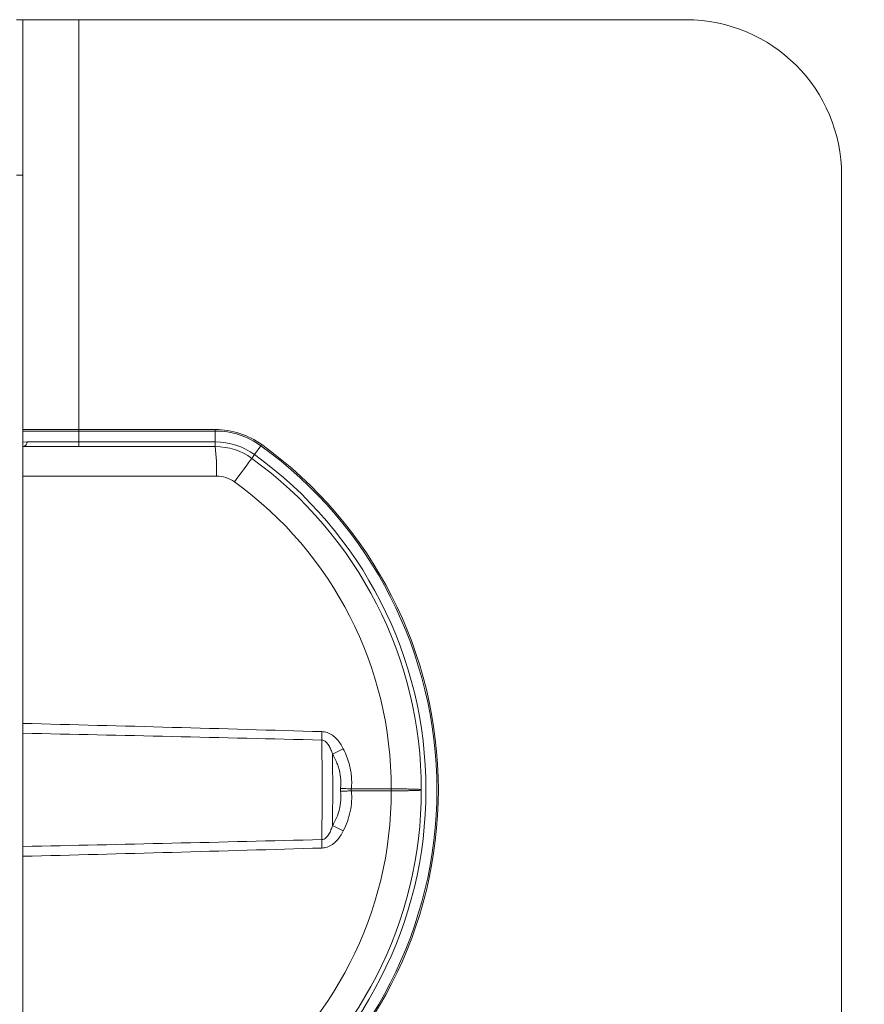
# Model space of a CAD drawing. Units: millimetres. Extents: x 414 to 1303, y 46 to 1289.
# Drawn here: x 715 to 986, y 972 to 1289 of the extents above; entities that cross this region are included whole.
import ezdxf

# ---------------------------------------------------------------- set-up
doc = ezdxf.new("R2010")
doc.units = ezdxf.units.MM
doc.header["$LTSCALE"] = 18
doc.styles.add('SLDTEXTSTYLE0', font='TXT', dxfattribs={"width": 0.605})
doc.dimstyles.new('SLDDIMSTYLE0', dxfattribs={"dimtxt": 27.737842, "dimasz": 22.5, "dimexe": 0, "dimexo": 0.0625, "dimgap": 6.93446, "dimtad": 1, "dimdec": 0, "dimrnd": 1e-09, "dimzin": 12, "dimdsep": 46, "dimtxsty": 'SLDTEXTSTYLE0', "dimsah": 1, "dimcen": 0.09, "dimadec": 0, "dimazin": 3, "dimtfac": 1, "dimtdec": 0, "dimtofl": 0, "dimtmove": 0, "dimatfit": 3, "dimfxl": 0, "dimfrac": 2, "dimtolj": 1, "dimtzin": 12, "dimarcsym": 0})

# ---------------------------------------------------------------- blocks, each defined once
blk = doc.blocks.new('_D_11')
at = {"color": 7, "linetype": 'Continuous', "lineweight": 18}
for p, q in [((1005.76, 1175.66), (1164.71, 1175.66)), ((1146.71, 1175.66), (1146.71, 906.66)), ((1004.93, 906.66), (1164.71, 906.66))]:
    blk.add_line(p, q, dxfattribs=at)
for points in [[(1146.71, 1175.66), (1142.21, 1153.16), (1151.21, 1153.16)], [(1146.71, 906.66), (1151.21, 929.16), (1142.21, 929.16)]]:
    blk.add_solid(points, dxfattribs=at)
at = {"color": 7, "linetype": 'Continuous', "lineweight": 18, "insert": (1109.87, 1009.41), "char_height": 28.575, "attachment_point": 1, "rotation": 90, "style": 'SLDTEXTSTYLE0'}
blk.add_mtext('269', dxfattribs=at)
blk = doc.blocks.new('_D_12')
at = {"color": 7, "linetype": 'Continuous', "lineweight": 18}
for p, q in [((1004.65, 1151.47), (1095.48, 1151.47)), ((1077.48, 1151.47), (1077.48, 930.85)), ((1004.15, 930.85), (1095.48, 930.85))]:
    blk.add_line(p, q, dxfattribs=at)
for points in [[(1077.48, 1151.47), (1072.98, 1128.97), (1081.98, 1128.97)], [(1077.48, 930.85), (1081.98, 953.35), (1072.98, 953.35)]]:
    blk.add_solid(points, dxfattribs=at)
at = {"color": 7, "linetype": 'Continuous', "lineweight": 18, "insert": (1040.65, 1009.41), "char_height": 28.575, "attachment_point": 1, "rotation": 90, "style": 'SLDTEXTSTYLE0'}
blk.add_mtext('221', dxfattribs=at)
blk = doc.blocks.new('_D_13')
at = {"color": 7, "linetype": 'Continuous', "lineweight": 18}
for p, q in [((1004.34, 1288.66), (1303.17, 1288.66)), ((1285.17, 1288.66), (1285.17, 793.66)), ((1005.1, 793.66), (1303.17, 793.66))]:
    blk.add_line(p, q, dxfattribs=at)
for points in [[(1285.17, 1288.66), (1280.67, 1266.16), (1289.67, 1266.16)], [(1285.17, 793.66), (1289.67, 816.16), (1280.67, 816.16)]]:
    blk.add_solid(points, dxfattribs=at)
at = {"color": 7, "linetype": 'Continuous', "lineweight": 18, "insert": (1248.33, 1009.41), "char_height": 28.575, "attachment_point": 1, "rotation": 90, "style": 'SLDTEXTSTYLE0'}
blk.add_mtext('495', dxfattribs=at)
blk = doc.blocks.new('_D_14')
at = {"color": 7, "linetype": 'Continuous', "lineweight": 18}
for p, q in [((1003.88, 1226.16), (1232.14, 1226.16)), ((1214.14, 1226.16), (1214.14, 856.16)), ((1004.72, 856.16), (1232.14, 856.16))]:
    blk.add_line(p, q, dxfattribs=at)
for points in [[(1214.14, 1226.16), (1209.64, 1203.66), (1218.64, 1203.66)], [(1214.14, 856.16), (1218.64, 878.66), (1209.64, 878.66)]]:
    blk.add_solid(points, dxfattribs=at)
at = {"color": 7, "linetype": 'Continuous', "lineweight": 18, "insert": (1177.31, 1009.41), "char_height": 28.575, "attachment_point": 1, "rotation": 90, "style": 'SLDTEXTSTYLE0'}
blk.add_mtext('370', dxfattribs=at)

msp = doc.modelspace()

# ---------------------------------------------------------------- linework, layer by layer
at = {"color": 7, "linetype": 'Continuous', "lineweight": 18}
for p, q in [((714.2144483, 1288.6604955), (716.2144483, 1288.6604955)), ((716.2144483, 1288.6604955), (716.2144483, 1238.6604955)), ((734.2144483, 1288.6604955), (716.2144483, 1288.6604955)), ((734.2144483, 1156.9494245), (734.2144483, 1288.6604955)), ((929.2144483, 1288.6604955), (734.2144483, 1288.6604955)), ((716.2144483, 1238.6604955), (714.2144483, 1238.6604955)), ((716.2144483, 843.6604955), (716.2144483, 1238.6604955)), ((979.2144483, 843.6604955), (979.2144483, 1238.6604955)), ((716.2144483, 1156.9494245), (734.2144483, 1156.9494245)), ((734.2144483, 1156.4749422), (716.2144483, 1156.4749422)), ((734.2144483, 1156.9494245), (778.0390112, 1156.9494245)), ((734.2144483, 1156.4749422), (734.2144483, 1152.9749422)), ((778.0390112, 1156.4749422), (734.2144483, 1156.4749422)), ((778.0390112, 1156.4749422), (778.0390112, 1152.9749422)), ((716.228069, 1152.8991623), (717.5628063, 1152.9749422)), ((717.5628063, 1152.9749422), (734.2144483, 1152.9749422)), ((734.2144483, 1152.9749422), (734.2144483, 1151.4749422)), ((734.2144483, 1152.9749422), (778.0390112, 1152.9749422)), ((778.0390112, 1152.9749422), (778.0390112, 1151.4749422)), ((734.2144483, 1151.4749422), (716.2144483, 1151.4749422)), ((778.0390112, 1151.4749422), (734.2144483, 1151.4749422)), ((790.628086, 1148.9038031), (789.7497785, 1147.6878361)), ((792.6774703, 1151.7410596), (790.628086, 1148.9038031)), ((834.5630361, 1041.4749422), (821.7498257, 1041.4749422)), ((821.7498257, 1040.8460488), (834.5630361, 1040.8460488))]:
    msp.add_line(p, q, dxfattribs=at)
at = {"color": 8, "linetype": 'Continuous', "lineweight": 18}
for p, q in [((734.2144483, 1156.9494245), (734.2144483, 1156.4749422)), ((778.0390112, 1156.9494245), (778.0390112, 1156.4749422)), ((716.2144483, 1152.6972845), (716.228069, 1152.8991623)), ((792.9552979, 1152.1256961), (792.6774703, 1151.7410596)), ((778.3875279, 1141.9983017), (716.2144483, 1141.9983017))]:
    msp.add_line(p, q, dxfattribs=at)
at = {"color": 7, "linetype": 'Continuous', "lineweight": 18, "flags": 128}
msp.add_lwpolyline([(784.2429115, 1140.1047487), (785.3319585, 1141.6112669), (786.370082, 1143.0458798), (787.3205079, 1144.3577682), (788.1495689, 1145.5004605), (788.8278966, 1146.4334785), (789.3314625, 1147.1237714), (789.6424282, 1147.5468867), (789.7497785, 1147.6878361)], dxfattribs=at)
at = {"color": 7, "linetype": 'Continuous', "lineweight": 18}
for centre, radius, start, end in [((929.2144483, 1238.6604955), 50, 0, 90), ((778.0390112, 1131.4749422), 25.4744823, 54.158967817, 90), ((778.0390112, 1131.4749422), 25, 54.158967817, 90), ((778.0390112, 1131.4749422), 21.5, 54.158967817, 90), ((712.8038054, 1041.1604955), 136.8851252, 305.841032183, 54.158967817), ((778.0390112, 1131.4749422), 20, 54.158967817, 90), ((711.5004433, 1144.2831646), 66.9260986, 358.043536854, 6.168829305), ((712.8038054, 1041.1604955), 132.9106429, 305.841032183, 54.158967817), ((712.8038054, 1041.1604955), 136.4106429, 305.841032183, 54.158967817), ((712.8038054, 1041.1604955), 131.4106429, 305.841032183, 54.158967817), ((778.3875279, 1131.9983017), 10, 54.158967817, 90), ((713.1523221, 1041.6838551), 121.4106429, 359.901410352, 54.158967817), ((1094.6314672, 1051.8067413), 282.4401621, 178.365921436, 178.915529712), ((692.5482796, 1309.841382), 285.1353907, 295.585947874, 296.360845044), ((713.1528004, 1041.1604955), 121.4106429, 359.851607016, 0.148392984), ((713.1523221, 1040.6371359), 121.4106429, 305.841032183, 0.098589648), ((692.5482796, 772.479609), 285.1353907, 63.639154956, 64.414052126), ((1094.6314672, 1030.5142497), 282.4401621, 181.084470288, 181.634078564)]:
    msp.add_arc(centre, radius, start, end, dxfattribs=at)
for points, knots in [([(717.5628063, 1152.9749422), (717.5626918, 1152.9573457), (717.5621297, 1152.8709296), (717.5380148, 1152.6173967), (717.4121765, 1152.2274868), (717.115215, 1151.8309358), (716.7130576, 1151.5508763), (716.4030283, 1151.5014263), (716.2480135, 1151.4767013)], [0, 0, 0, 0, 0.0232157906, 0.1140128449, 0.3355206064, 0.557016979, 0.7785084067, 1, 1, 1, 1]), ([(812.2418961, 1057.1523301), (812.3686627, 1057.1461691), (812.4920928, 1057.1256784), (812.7333973, 1057.0608317), (812.8521953, 1057.0157179), (813.1924623, 1056.851961), (813.4002915, 1056.7045634), (813.7734825, 1056.3754278), (813.9406059, 1056.1931192), (814.249401, 1055.8052474), (814.3913326, 1055.5985217), (814.7810837, 1054.9649826), (814.9971027, 1054.5216881), (815.3784117, 1053.6105218), (815.5430144, 1053.141475), (815.6881485, 1052.6668037)], [0, 0, 0, 0, 0.0625, 0.0625, 0.125, 0.125, 0.25, 0.25, 0.375, 0.375, 0.5, 0.5, 0.75, 0.75, 1, 1, 1, 1]), ([(812.2418961, 1025.1686609), (812.2500729, 1025.8122549), (812.2603694, 1026.4604448), (812.2770636, 1027.7627858), (812.2848325, 1028.4172663), (812.306509, 1030.3906026), (812.318856, 1031.7197101), (812.3479947, 1035.7446119), (812.3576962, 1038.446485), (812.3576702, 1042.5270097), (812.3549665, 1043.8844498), (812.3451952, 1046.5938705), (812.3381287, 1047.9426108), (812.3187465, 1050.612909), (812.3064428, 1051.9367901), (812.2848087, 1053.9057049), (812.2770513, 1054.5591886), (812.2603701, 1055.8604694), (812.2500729, 1056.5087362), (812.2418961, 1057.1523301)], [0, 0, 0, 0, 0.0625, 0.0625, 0.125, 0.125, 0.25, 0.25, 0.5, 0.5, 0.625, 0.625, 0.75, 0.75, 0.875, 0.875, 0.9375, 0.9375, 1, 1, 1, 1]), ([(819.1549401, 1054.3556788), (818.8754219, 1054.9177187), (818.5634473, 1055.4645711), (817.8716653, 1056.5009931), (817.491497, 1056.9923795), (816.642185, 1057.9055224), (816.1684688, 1058.3296194), (815.4006875, 1058.8656574), (815.1343253, 1059.028715), (814.5773959, 1059.3185947), (814.2859771, 1059.4452136), (813.9913013, 1059.5470472)], [0, 0, 0, 0, 0.25, 0.25, 0.5, 0.5, 0.75, 0.75, 0.875, 0.875, 1, 1, 1, 1]), ([(818.2440369, 1041.6422255), (818.3080988, 1042.1231935), (818.3490944, 1042.6065464), (818.384155, 1043.5674718), (818.3784433, 1044.0464645), (818.2929973, 1045.4791217), (818.1445659, 1046.4298027), (817.7929156, 1047.8434345), (817.6546574, 1048.3103854), (817.3436558, 1049.2247133), (817.1708696, 1049.6728368), (816.6072155, 1050.9935171), (816.171282, 1051.8425039), (815.6881485, 1052.6668037)], [0, 0, 0, 0, 0.125, 0.125, 0.25, 0.25, 0.5, 0.5, 0.625, 0.625, 0.75, 0.75, 1, 1, 1, 1]), ([(815.6881485, 1052.6668037), (815.7080244, 1050.790389), (815.7231955, 1048.8908131), (815.7379819, 1046.0063824), (815.741733, 1045.0387846), (815.7468953, 1043.1037314), (815.7483154, 1042.1347994), (815.7483272, 1039.2237733), (815.742965, 1037.2926453), (815.7282348, 1034.4102595), (815.7220919, 1033.450607), (815.7069686, 1031.542169), (815.6981117, 1030.5947812), (815.6881485, 1029.6541872)], [0, 0, 0, 0, 0.25, 0.25, 0.375, 0.375, 0.5, 0.5, 0.75, 0.75, 0.875, 0.875, 1, 1, 1, 1]), ([(821.0089989, 1049.5973083), (821.1947898, 1048.9352574), (821.3528349, 1048.2623353), (821.6047313, 1046.9180265), (821.6995348, 1046.2434943), (821.8880644, 1044.2125774), (821.8858507, 1042.8488679), (821.7498257, 1041.4749422)], [0, 0, 0, 0, 0.25, 0.25, 0.5, 0.5, 1, 1, 1, 1]), ([(821.7273103, 1041.4754243), (821.1240451, 1041.5013143), (820.5323563, 1041.5281904), (819.6613637, 1041.5699039), (819.373807, 1041.5840431), (818.9466817, 1041.6056067), (818.8050093, 1041.6128538), (818.5230906, 1041.627468), (818.3812843, 1041.6349184), (818.2440369, 1041.6422255)], [0, 0, 0, 0, 0.5, 0.5, 0.75, 0.75, 0.875, 0.875, 1, 1, 1, 1]), ([(818.2440369, 1040.6787655), (818.2492051, 1040.8392792), (818.2517939, 1040.9998978), (818.2517939, 1041.1604955), (818.2517939, 1041.3210932), (818.2492051, 1041.4817118), (818.2440369, 1041.6422255)], [0, 0, 0, 0, 0.0004817930592, 0.0004817930592, 0.0004817930592, 0.00096358611841, 0.00096358611841, 0.00096358611841, 0.00096358611841]), ([(821.7273103, 1041.4754243), (821.7273127, 1041.4752636), (821.727315, 1041.4751029), (821.7273174, 1041.4749422), (821.7288611, 1041.3701351), (821.7296332, 1041.2653139), (821.7296332, 1041.1604955), (821.7296332, 1041.0556771), (821.7288611, 1040.9508558), (821.7273174, 1040.8460488), (821.727315, 1040.8458881), (821.7273127, 1040.8457274), (821.7273103, 1040.8455667)], [-0.00000048214178, -0.00000048214178, -0.00000048214178, -0.00000048214178, 0, 0, 0, 0.00031445521386, 0.00031445521386, 0.00031445521386, 0.00062891042772, 0.00062891042772, 0.00062891042772, 0.0006293925695, 0.0006293925695, 0.0006293925695, 0.0006293925695]), ([(844.214436, 1041.2174143), (844.2134613, 1041.2201952), (844.2115438, 1041.2256662), (844.1964404, 1041.2337365), (844.173519, 1041.2415196), (844.1428634, 1041.2490077), (844.1056098, 1041.2561944), (844.0625874, 1041.2630755), (844.0146617, 1041.2696489), (843.9626457, 1041.275914), (843.9073209, 1041.2818718), (843.8494315, 1041.2875246), (843.7896851, 1041.2928758), (843.7287518, 1041.29793), (843.6672648, 1041.3026922), (843.6058207, 1041.3071684), (843.5449774, 1041.3113644), (843.3766155, 1041.3224306), (843.0678657, 1041.3396536), (842.562434, 1041.3616382), (842.0098906, 1041.3810729), (841.4557607, 1041.3972035), (840.9135824, 1041.4107073), (840.3885059, 1041.4220994), (839.842858, 1041.4323721), (839.2803313, 1041.4415054), (838.7044969, 1041.4494914), (838.1187753, 1041.456335), (837.5264255, 1041.4620538), (836.9305273, 1041.4666742), (836.3339857, 1041.4702399), (835.7394735, 1041.4727765), (835.149608, 1041.4744177), (834.757351, 1041.4747683), (834.5629107, 1041.4749422)], [0, 0, 0, 0, 0.02074010287, 0.0408026556, 0.06018764342, 0.07889505225, 0.09692486867, 0.11427707989, 0.13095167379, 0.14694863884, 0.16226796411, 0.17690963929, 0.19087365462, 0.20416000092, 0.21676866957, 0.2286996525, 0.23995294218, 0.25052853163, 0.31815260808, 0.38230427639, 0.44298299898, 0.50018829432, 0.54547167368, 0.59009450696, 0.63405681943, 0.67735863999, 0.72000000092, 0.76198093765, 0.8033014886, 0.84396169503, 0.88396160105, 0.92330125353, 0.96198070227, 1, 1, 1, 1]), ([(844.214436, 1041.1035767), (844.2134617, 1041.1007992), (844.211545, 1041.095335), (844.1964473, 1041.0873015), (844.1735338, 1041.0795614), (844.1428878, 1041.0721167), (844.1056445, 1041.0649673), (844.0626325, 1041.0581135), (844.0147162, 1041.0515549), (843.962708, 1041.0452911), (843.9073888, 1041.0393216), (843.8495022, 1041.0336457), (843.789755, 1041.0282623), (843.7288171, 1041.0231707), (843.6673211, 1041.0183697), (843.6058632, 1041.0138584), (843.5450009, 1041.0096348), (843.3766267, 1040.9985467), (843.0678704, 1040.9813841), (842.5624429, 1040.9594305), (842.0098982, 1040.9399615), (841.4557583, 1040.9237659), (840.9135641, 1040.9103245), (840.3884701, 1040.8990659), (839.8428084, 1040.8889427), (839.2802722, 1040.8799396), (838.7044326, 1040.8720385), (838.1187102, 1040.8652203), (837.5263635, 1040.8594642), (836.9304723, 1040.8547515), (836.3339409, 1040.8510542), (835.7394417, 1040.8483761), (835.1495915, 1040.8466068), (834.7573454, 1040.8462337), (834.5629107, 1040.8460488)], [0, 0, 0, 0, 0.0207359363, 0.0407948419, 0.0601767108, 0.0788815373, 0.0969093161, 0.1142600422, 0.130933711, 0.1469303182, 0.1622498597, 0.1768923318, 0.1908577311, 0.2041460544, 0.2167572988, 0.2286914615, 0.2399485402, 0.2505285326, 0.3181517605, 0.3823030315, 0.4429819827, 0.5001882954, 0.5454734674, 0.5900976349, 0.6340608653, 0.6773632285, 0.7200047968, 0.7619856447, 0.8033058483, 0.8439654859, 0.8839646373, 0.9233033842, 0.9619818099, 1, 1, 1, 1]), ([(815.6881485, 1029.6541872), (816.1710929, 1030.4781644), (816.6058742, 1031.3252089), (817.3543847, 1033.0772715), (817.668184, 1033.9822562), (818.139991, 1035.8668327), (818.2922083, 1036.8322909), (818.4073097, 1038.7548863), (818.3721897, 1039.7166114), (818.2440369, 1040.6787655)], [0, 0, 0, 0, 0.25, 0.25, 0.5, 0.5, 0.75, 0.75, 1, 1, 1, 1]), ([(821.7273103, 1040.8455667), (821.1240451, 1040.8196767), (820.5323563, 1040.7928006), (819.6613637, 1040.7510871), (819.373807, 1040.7369479), (818.9466817, 1040.7153843), (818.8050093, 1040.7081371), (818.5230906, 1040.693523), (818.3812843, 1040.6860726), (818.2440369, 1040.6787655)], [0, 0, 0, 0, 0.5, 0.5, 0.75, 0.75, 0.875, 0.875, 1, 1, 1, 1]), ([(821.7498257, 1040.8460488), (821.8600032, 1039.7331975), (821.8829467, 1038.6214541), (821.7554406, 1036.4001698), (821.6036495, 1035.2870738), (820.9069235, 1032.0067779), (820.1383418, 1029.9426822), (819.1549401, 1027.9653122)], [0, 0, 0, 0, 0.25, 0.25, 0.5, 0.5, 1, 1, 1, 1]), ([(815.6881485, 1029.6541872), (815.5431209, 1029.179864), (815.3796195, 1028.7138917), (814.9998789, 1027.8054061), (814.7845579, 1027.3624962), (814.3946727, 1026.7274866), (814.2528078, 1026.5204519), (813.9440984, 1026.131839), (813.7768333, 1025.9488687), (813.402355, 1025.6179023), (813.1951482, 1025.470782), (812.7426621, 1025.2521062), (812.4956097, 1025.1809917), (812.2418961, 1025.1686609)], [0, 0, 0, 0, 0.25, 0.25, 0.5, 0.5, 0.625, 0.625, 0.75, 0.75, 0.875, 0.875, 1, 1, 1, 1]), ([(813.9913013, 1022.7739438), (814.2862866, 1022.8758843), (814.5770474, 1023.0021418), (815.1371534, 1023.2938214), (815.4046062, 1023.4577914), (815.917952, 1023.8167529), (816.1638248, 1024.0117736), (816.6363935, 1024.4294082), (816.8618157, 1024.6511215), (817.4993289, 1025.3380266), (817.8782316, 1025.8291214), (818.5663208, 1026.8614489), (818.875228, 1027.4028824), (819.1549401, 1027.9653122)], [0, 0, 0, 0, 0.125, 0.125, 0.25, 0.25, 0.375, 0.375, 0.5, 0.5, 0.75, 0.75, 1, 1, 1, 1]), ([(812.3061648, 1022.4601337), (812.5968229, 1022.4689119), (812.8845186, 1022.5009479), (813.4460703, 1022.6067876), (813.7212773, 1022.6806295), (813.9913013, 1022.7739438)], [0, 0, 0, 0, 0.5, 0.5, 1, 1, 1, 1])]:
    msp.add_open_spline(points, degree=3, knots=knots, dxfattribs=at)
at = {"color": 8, "linetype": 'Continuous', "lineweight": 18}
for points, knots in [([(716.2144483, 1062.5148874), (732.1900491, 1062.102427), (764.2221109, 1061.2754186), (796.2511959, 1060.3331705), (812.3061648, 1059.8608572)], [0, 0, 0, 0, 0.4987378236, 1, 1, 1, 1]), ([(812.2418961, 1057.1523301), (796.1880532, 1057.5452509), (764.1799141, 1058.328656), (732.1697526, 1059.0162316), (716.2144483, 1059.3589502)], [0, 0, 0, 0, 0.5015550209, 1, 1, 1, 1]), ([(716.2144483, 1022.9620408), (732.1697523, 1023.3047594), (764.1799138, 1023.992335), (796.1880529, 1024.7757401), (812.2418961, 1025.1686609)], [0, 0, 0, 0, 0.4984449696, 1, 1, 1, 1]), ([(812.3061648, 1022.4601337), (796.2511956, 1021.9878204), (764.2221106, 1021.0455724), (732.1900488, 1020.218564), (716.2144483, 1019.8061036)], [0, 0, 0, 0, 0.501262186, 1, 1, 1, 1])]:
    msp.add_open_spline(points, degree=3, knots=knots, dxfattribs=at)
at = {"color": 7, "linetype": 'Continuous', "lineweight": 18}
for points in [[(813.9913013, 1059.5470472), (813.4492443, 1059.7343702), (812.8885527, 1059.8432687), (812.3061648, 1059.8608572)], [(819.1549401, 1054.3556788), (819.9161661, 1052.8250473), (820.5469277, 1051.2438613), (821.0089989, 1049.5973083)], [(821.7498257, 1041.4749422), (821.7423189, 1041.4749422), (821.7348103, 1041.4751024), (821.7273103, 1041.4754243)], [(821.7273103, 1040.8455667), (821.7348103, 1040.8458886), (821.7423189, 1040.8460488), (821.7498257, 1040.8460488)]]:
    msp.add_open_spline(points, degree=3, dxfattribs=at)

# ---------------------------------------------------------------- dimensions: what is measured, and where the dimension line sits
for base, p1, p2, picture, middle in [((1285.1666227, 793.6604955), (929.2144483, 1288.6604955), (929.2144483, 793.6604955), '_D_13', (1285.1666227, 1041.1604955)), ((1214.1401327, 856.1604955), (714.2144483, 1226.1604955), (714.2144483, 856.1604955), '_D_14', (1214.1401327, 1041.1604955)), ((1146.7054231, 906.6604955), (707.6967814, 1175.6604955), (708.2144483, 906.6604955), '_D_11', (1146.7054231, 1041.1604955)), ((1077.4815695, 930.8460488), (778.0390112, 1151.4749422), (778.0390112, 930.8460488), '_D_12', (1077.4815695, 1041.1604955))]:
    dim = msp.add_linear_dim(base=base, p1=p1, p2=p2, angle=90, dimstyle='SLDDIMSTYLE0', dxfattribs=at)
    dim.commit()
    dim.dimension.update_dxf_attribs({"geometry": picture, "text_midpoint": middle, "dimtype": 160})

doc.saveas('drawing.dxf')
